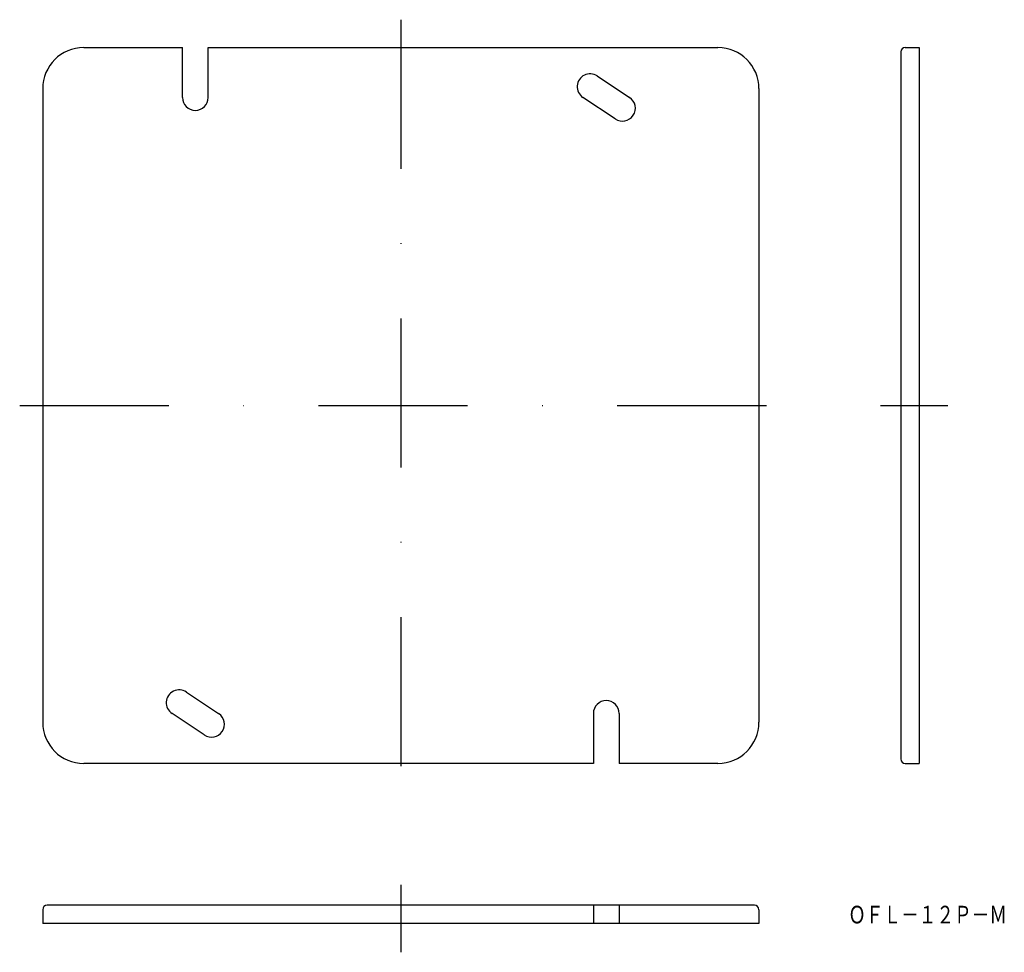
# Model space of a CAD drawing. Extents: x 731 to 899, y 78 to 236.
import ezdxf
from ezdxf.enums import TextEntityAlignment as Align

# ---------------------------------------------------------------- set-up
doc = ezdxf.new("R2010")
doc.units = 0
doc.linetypes.add('DASHDOTX2', pattern=[50.8, 25.4, -12.7, 0, -12.7])
doc.layers.add('1', color=7, linetype='CONTINUOUS')
doc.styles.add('MDRAFSTD', font='TXT', dxfattribs={"bigfont": 'BIGFONT'})

msp = doc.modelspace()

# ---------------------------------------------------------------- linework, layer by layer
at = {"layer": '1', "color": 7, "linetype": 'DASHDOTX2'}
for p, q in [((795.83, 236.47), (795.83, 106.13)), ((730.91, 170.72), (860.86, 170.72)), ((877.52, 170.72), (889.03, 170.72)), ((795.83, 89.03), (795.83, 77.52))]:
    msp.add_line(p, q, dxfattribs=at)
at = {"layer": '1', "color": 7, "linetype": 'CONTINUOUS'}
for p, q in [((741.83, 231.72), (758.63, 231.72)), ((758.63, 223.22), (758.63, 231.72)), ((763.03, 223.22), (763.03, 231.72)), ((763.03, 231.72), (849.83, 231.72)), ((881.75, 231.72), (884.1, 231.72)), ((884.1, 231.72), (884.1, 109.72)), ((881, 230.97), (881, 110.47)), ((829.3, 226.88), (834.8, 223.22)), ((734.83, 224.72), (734.83, 116.72)), ((832.35, 219.56), (826.86, 223.22)), ((856.83, 224.72), (856.83, 116.72)), ((759.3, 121.88), (764.8, 118.22)), ((762.35, 114.56), (756.86, 118.22)), ((828.63, 118.22), (828.63, 109.72)), ((833.03, 118.22), (833.03, 109.72)), ((828.63, 109.72), (741.83, 109.72)), ((849.83, 109.72), (833.03, 109.72)), ((881.75, 109.72), (884.1, 109.72)), ((856.08, 85.54), (735.58, 85.54)), ((828.63, 85.54), (828.63, 82.44)), ((833.03, 85.54), (833.03, 82.44)), ((734.83, 84.79), (734.83, 82.44)), ((856.83, 84.79), (856.83, 82.44)), ((856.83, 82.44), (734.83, 82.44))]:
    msp.add_line(p, q, dxfattribs=at)
for centre, radius, start, end in [((741.83, 224.72), 7, 90, 180), ((849.83, 224.72), 7, 0, 90), ((881.75, 230.97), 0.75, 90, 180), ((828.08, 225.05), 2.2, 56.3099, 236.3099), ((760.83, 223.22), 2.2, 180, 0), ((833.58, 221.39), 2.2, 236.3099, 56.3099), ((758.08, 120.05), 2.2, 56.3099, 236.3099), ((830.83, 118.22), 2.2, 0, 180), ((763.58, 116.39), 2.2, 236.3099, 56.3099), ((741.83, 116.72), 7, 180, 270), ((849.83, 116.72), 7, 270, 0), ((881.75, 110.47), 0.75, 180, 270), ((735.58, 84.79), 0.75, 90, 180), ((856.08, 84.79), 0.75, 0, 90)]:
    msp.add_arc(centre, radius, start, end, dxfattribs=at)

# ---------------------------------------------------------------- texts
at = {"layer": '1', "color": 7, "linetype": 'CONTINUOUS', "style": 'MDRAFSTD', "oblique": 15, "width": 0.87032}
msp.add_text('ＯＦＬ－１２Ｐ－Ｍ', height=3, dxfattribs=at).set_placement((872.04, 82.45), (899.09, 82.45), align=Align.FIT)

doc.saveas('drawing.dxf')
